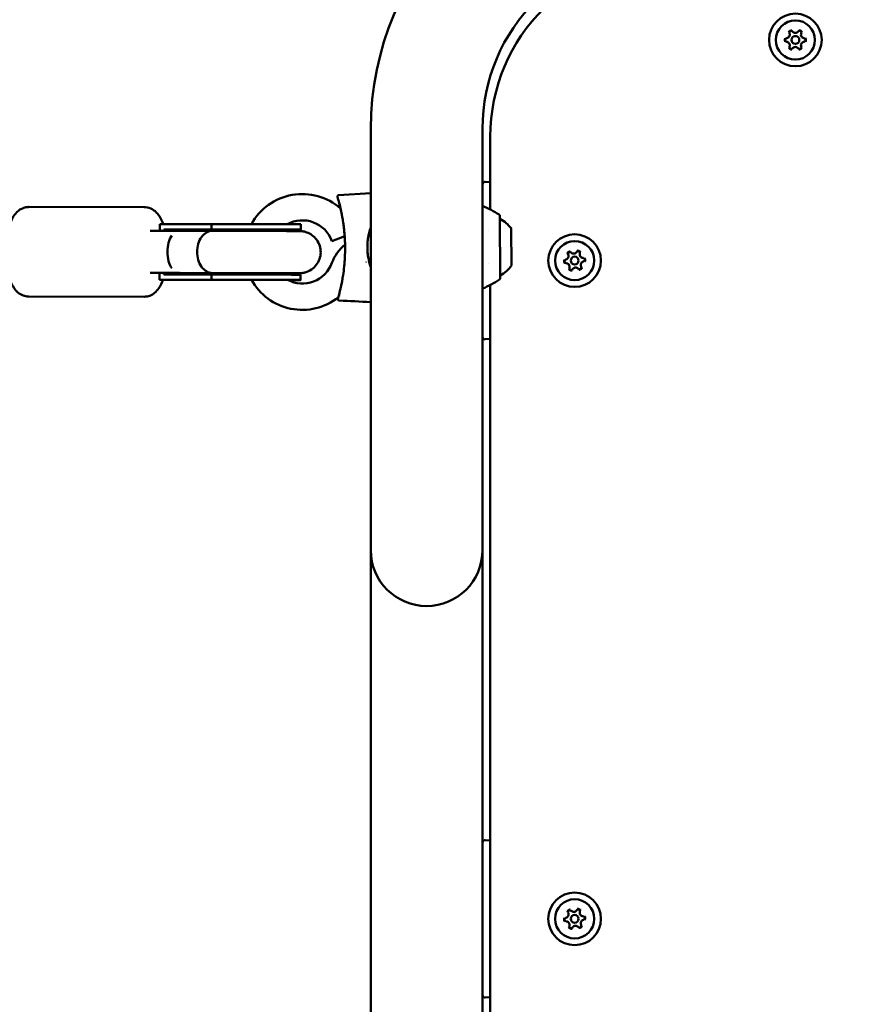
# Model space of a CAD drawing. Units: millimetres. Extents: x 0 to 42680, y 0 to 10615.
# Drawn here: x 19136 to 19452, y 6718 to 7092 of the extents above; entities that cross this region are included whole.
import ezdxf

# ---------------------------------------------------------------- set-up
doc = ezdxf.new("R2010")
doc.units = ezdxf.units.MM
doc.layers.add('MD_Visible', color=7, linetype='Continuous', lineweight=50)
doc.styles.get("Standard").update_dxf_attribs({"font": 'GOTHIC.TTF'})
doc.dimstyles.new('ISO-25', dxfattribs={"dimtxt": 200, "dimasz": 64, "dimexe": 1.25, "dimexo": 0.625, "dimgap": 50, "dimtad": 1, "dimdec": 0, "dimlfac": 0.1, "dimrnd": 5, "dimtxsty": 'Standard', "dimcen": 0, "dimse1": 1, "dimse2": 1, "dimclrd": 256, "dimclre": 8, "dimclrt": 256, "dimadec": 0, "dimazin": 0, "dimtfac": 1, "dimtdec": 0, "dimtmove": 0, "dimatfit": 3, "dimfxl": 1, "dimlwd": 5, "dimlwe": 5, "dimarcsym": 0})

# ---------------------------------------------------------------- blocks, each defined once
blk = doc.blocks.new('CustomObjectsInViewport8_0')
at = {"layer": 'MD_Visible'}
for p, q in [((4208.82, 1186.5), (4208.82, 1256.5)), ((4251.22, 1186.5), (4251.22, 1256.5)), ((4254.2, 1225.91), (4254.2, 1253.5)), ((4252.3, 1236.41), (4254.2, 1236.24)), ((4196.61, 1231.38), (4208.82, 1232.08)), ((4122.79, 1226.8), (4079.03, 1226.86)), ((4257.98, 1199.81), (4257.87, 1223.45)), ((4128.69, 1217.81), (4128.7, 1220.37)), ((4128.7, 1220.37), (4148.41, 1220.37)), ((4148.41, 1218.37), (4148.41, 1220.37)), ((4182.24, 1220.28), (4182.24, 1218.28)), ((4125.07, 1217.81), (4134.79, 1217.8)), ((4130.25, 1217.8), (4130.26, 1218.37)), ((4130.26, 1218.37), (4148.41, 1218.37)), ((4131.02, 1218.37), (4130.26, 1218.37)), ((4136.76, 1217.79), (4148.7, 1217.79)), ((4194.08, 1213.94), (4198.91, 1215.73)), ((4253.4, 1217.86), (4253.4, 1217.86)), ((4262.18, 1218.65), (4262.25, 1204.65)), ((4251.22, 1211.49), (4251.22, 1211.49)), ((4251.22, 1211.39), (4251.22, 1211.39)), ((4253.46, 1205.36), (4253.46, 1205.36)), ((4125.05, 1201.81), (4134.77, 1201.8)), ((4128.66, 1199.22), (4128.66, 1201.81)), ((4130.22, 1201.22), (4130.22, 1201.8)), ((4130.22, 1201.22), (4148.37, 1201.22)), ((4136.75, 1201.79), (4148.7, 1201.79)), ((4148.37, 1199.22), (4148.37, 1201.22)), ((4148.7, 1201.79), (4148.7, 1201.79)), ((4182.2, 1201.13), (4182.2, 1199.13)), ((4128.66, 1199.22), (4148.37, 1199.22)), ((4129.42, 1199.22), (4128.66, 1199.22)), ((4129.46, 1199.22), (4148.7, 1199.22)), ((4131.12, 1199.21), (4131.12, 1199.22)), ((4158.5, 1199.15), (4131.12, 1199.21)), ((4131.12, 1199.21), (4131.83, 1199.21)), ((4254.2, 881.5), (4254.2, 1197.25)), ((4122.74, 1192.8), (4078.98, 1192.86)), ((4208.82, 1186.5), (4208.82, 1096.5)), ((4251.22, 1096.5), (4251.22, 1186.5)), ((4254.2, 1176.76), (4252.3, 1176.6)), ((4208.82, 862.47), (4208.82, 1096.5)), ((4251.22, 985.41), (4251.22, 1096.5)), ((4251.22, 927.59), (4251.22, 985.41)), ((4252.3, 986.41), (4254.2, 986.24)), ((4251.22, 873.16), (4251.22, 927.59)), ((4254.2, 926.76), (4252.3, 926.6))]:
    blk.add_line(p, q, dxfattribs=at)
at = {"layer": 'MD_Visible', "extrusion": (0, 0, -1)}
for centre, radius in [((-4370.02, 1290.3), 10), ((-4370.02, 1290.3), 7.44), ((-4286.22, 1206.5), 10), ((-4286.22, 1206.5), 7.44), ((-4286.22, 956.5), 10), ((-4286.22, 956.5), 7.44)]:
    blk.add_circle(centre, radius, dxfattribs=at)
at = {"layer": 'MD_Visible'}
for centre in [(4370.02, 1290.3), (4286.22, 1206.5), (4286.22, 956.5)]:
    blk.add_circle(centre, 1.5, dxfattribs=at)
at = {"layer": 'MD_Visible', "extrusion": (0, 0, -1)}
for centre, radius, start, end in [((-4320.02, 1256.5), 111.2, 0, 90), ((-4323, 1253.5), 68.8, 0, 90), ((-4366.85, 1290.3), 0.7, 277.6593, 82.3407), ((-4368.43, 1293.04), 0.7, 337.6593, 142.3407), ((-4371.6, 1293.04), 0.7, 37.6593, 202.3407), ((-4373.18, 1290.3), 0.7, 97.6593, 262.3407), ((-4368.43, 1287.56), 0.7, 217.6593, 22.3407), ((-4371.6, 1287.56), 0.7, 157.6593, 322.3407), ((-4252.22, 1235.41), 1, 0, 95), ((-4182.82, 1209.79), 22, 28.6882, 131.2394), ((-4235.94, 1190.32), 40, 112.4492, 122.7774), ((-4257.27, 1223.44), 0.6, 122.7774, 179.7387), ((-4252.4, 1211.7), 12, 117.164, 144.6347), ((-4209.55, 1199.91), 16.5, 84.7461, 87.4397), ((-4209.55, 1199.91), 16.5, 20.2797, 50.4856), ((-4209.55, 1199.91), 16.5, 50.4864, 50.4865), ((-4284.39, 1209.08), 0.7, 332.3201, 137.0014), ((-4287.54, 1209.38), 0.7, 32.3201, 197.0014), ((-4252.4, 1211.51), 12, 214.8428, 242.3134), ((-4283.07, 1206.21), 0.7, 272.3201, 77.0014), ((-4288.05, 1203.92), 0.7, 152.3201, 317.0014), ((-4289.37, 1206.8), 0.7, 92.3201, 257.0014), ((-4284.9, 1203.63), 0.7, 212.3201, 17.0014), ((-4182.82, 1209.79), 22, 231.5069, 331.2261), ((-4235.75, 1232.74), 40, 236.7001, 247.2506), ((-4257.38, 1199.81), 0.6, 179.7387, 236.7001), ((-4182.82, 1209.79), 22, 228.8936, 228.8937), ((-4252.22, 1177.59), 1, 265, 0), ((-4252.22, 985.41), 1, 0, 95), ((-4284.39, 959.08), 0.7, 332.3201, 137.0014), ((-4287.54, 959.38), 0.7, 32.3201, 197.0014), ((-4289.37, 956.8), 0.7, 92.3201, 257.0014), ((-4283.07, 956.21), 0.7, 272.3201, 77.0014), ((-4284.9, 953.63), 0.7, 212.3201, 17.0014), ((-4288.05, 953.92), 0.7, 152.3201, 317.0014), ((-4252.22, 927.59), 1, 265, 0)]:
    blk.add_arc(centre, radius, start, end, dxfattribs=at)
at = {"layer": 'MD_Visible'}
for centre, radius, start, end in [((4320.02, 1256.5), 68.8, 90, 180), ((4366.58, 1292.28), 1.3, 277.6593, 22.3407), ((4370.02, 1294.26), 1.3, 217.6593, 322.3407), ((4373.45, 1292.28), 1.3, 157.6593, 262.3407), ((4366.58, 1288.32), 1.3, 337.6593, 82.3407), ((4370.02, 1286.34), 1.3, 37.6593, 142.3407), ((4373.45, 1288.32), 1.3, 97.6593, 202.3407), ((4182.82, 1209.79), 12, 20.2613, 118.7039), ((4282.62, 1208.16), 1.3, 282.9986, 27.6799), ((4285.85, 1210.45), 1.3, 222.9986, 327.6799), ((4289.45, 1208.79), 1.3, 162.9986, 267.6799), ((4182.82, 1209.79), 12, 242.318, 339.7203), ((4209.55, 1199.91), 6.5, 112.2124, 112.2125), ((4209.55, 1199.91), 6.5, 96.511, 102.5833), ((4282.98, 1204.21), 1.3, 342.9986, 87.6799), ((4289.82, 1204.85), 1.3, 102.9986, 207.6799), ((4286.58, 1202.56), 1.3, 42.9986, 147.6799), ((4230.02, 1096.5), 21.2, 180, 270), ((4230.02, 1096.5), 21.2, 270, 0), ((4282.62, 958.16), 1.3, 282.9986, 27.6799), ((4285.85, 960.45), 1.3, 222.9986, 327.6799), ((4289.45, 958.79), 1.3, 162.9986, 267.6799), ((4282.98, 954.21), 1.3, 342.9986, 87.6799), ((4286.58, 952.56), 1.3, 42.9986, 147.6799), ((4289.82, 954.85), 1.3, 102.9986, 207.6799)]:
    blk.add_arc(centre, radius, start, end, dxfattribs=at)
at = {"layer": 'MD_Visible', "extrusion": (0, 0, -1)}
for centre, major_axis, ratio, start_param, end_param in [((4162.99, 1220.32), (-19.25, 0.04), 0.0016, 0.711537, 3.141593), ((4135.91, 1209.8), (-0.01, -8), 0.533723, 1.570652, 2.468427), ((4162.99, 1218.32), (-19.25, 0.04), 0.0016, 0.711537, 3.43108), ((4135.91, 1209.8), (-0.01, -8), 0.533723, 0.677097, 1.570652), ((4162.95, 1201.17), (-19.25, 0.04), 0.0016, 0.711537, 3.141593), ((4131.85, 1209.78), (17.62, -0.01), 0.600292, 1.515541, 1.571477), ((4162.95, 1199.17), (-19.25, 0.04), 0.0016, 0.711537, 3.869472), ((4162.95, 1199.17), (-19.25, 0.04), 0.0016, 4.680214, 4.945616)]:
    blk.add_ellipse(centre, major_axis=major_axis, ratio=ratio, start_param=start_param, end_param=end_param, dxfattribs=at)
at = {"layer": 'MD_Visible'}
for centre, major_axis, ratio, start_param, end_param in [((4131, 1209.8), (-15.37, 0.02), 0.557951, 4.346093, 4.712125), ((4127.52, 1209.79), (0.01, 8), 0.307929, 3.083581, 3.199605), ((4131, 1209.8), (-15.37, 0.02), 0.557951, 1.587882, 1.941077), ((4129.44, 1209.8), (-18.95, 0.03), 0.557951, 1.570533, 1.572782)]:
    blk.add_ellipse(centre, major_axis=major_axis, ratio=ratio, start_param=start_param, end_param=end_param, dxfattribs=at)
for points, knots in [([(4368.68, 1293.96), (4368.68, 1293.96), (4368.68, 1293.96), (4368.55, 1293.96), (4368.41, 1293.94), (4368.19, 1293.88), (4368.09, 1293.84), (4367.91, 1293.73), (4367.83, 1293.67), (4367.66, 1293.51), (4367.58, 1293.4), (4367.52, 1293.29), (4367.52, 1293.29), (4367.51, 1293.28)], [-0.0006567, -0.0006567, -0.0006567, -0.0006567, 0, 0, 0.0394171, 0.0394171, 0.0702393, 0.0702393, 0.1010616, 0.1010616, 0.1404787, 0.1404787, 0.1411354, 0.1411354, 0.1411354, 0.1411354]), ([(4372.52, 1293.28), (4372.52, 1293.29), (4372.51, 1293.29), (4372.45, 1293.4), (4372.37, 1293.51), (4372.2, 1293.67), (4372.12, 1293.73), (4371.94, 1293.84), (4371.84, 1293.88), (4371.62, 1293.94), (4371.48, 1293.96), (4371.35, 1293.96), (4371.35, 1293.96), (4371.35, 1293.96)], [-0.0006567, -0.0006567, -0.0006567, -0.0006567, 0, 0, 0.0394171, 0.0394171, 0.0702393, 0.0702393, 0.1010616, 0.1010616, 0.1404787, 0.1404787, 0.1411354, 0.1411354, 0.1411354, 0.1411354]), ([(4366.18, 1290.98), (4366.18, 1290.98), (4366.18, 1290.97), (4366.11, 1290.86), (4366.06, 1290.74), (4366.01, 1290.51), (4365.99, 1290.41), (4365.99, 1290.2), (4366.01, 1290.1), (4366.06, 1289.87), (4366.11, 1289.75), (4366.18, 1289.63), (4366.18, 1289.63), (4366.18, 1289.63)], [-0.0006567, -0.0006567, -0.0006567, -0.0006567, 0, 0, 0.0394171, 0.0394171, 0.0702393, 0.0702393, 0.1010616, 0.1010616, 0.1404787, 0.1404787, 0.1411354, 0.1411354, 0.1411354, 0.1411354]), ([(4373.85, 1289.63), (4373.85, 1289.63), (4373.85, 1289.63), (4373.92, 1289.75), (4373.97, 1289.87), (4374.02, 1290.1), (4374.04, 1290.2), (4374.04, 1290.41), (4374.02, 1290.51), (4373.97, 1290.74), (4373.92, 1290.86), (4373.85, 1290.97), (4373.85, 1290.98), (4373.85, 1290.98)], [-0.0006567, -0.0006567, -0.0006567, -0.0006567, 0, 0, 0.0394171, 0.0394171, 0.0702393, 0.0702393, 0.1010616, 0.1010616, 0.1404787, 0.1404787, 0.1411354, 0.1411354, 0.1411354, 0.1411354]), ([(4367.51, 1287.32), (4367.52, 1287.32), (4367.52, 1287.32), (4367.58, 1287.2), (4367.66, 1287.1), (4367.83, 1286.93), (4367.91, 1286.87), (4368.09, 1286.77), (4368.19, 1286.73), (4368.41, 1286.66), (4368.55, 1286.65), (4368.68, 1286.65), (4368.68, 1286.65), (4368.68, 1286.65)], [-0.0006567, -0.0006567, -0.0006567, -0.0006567, 0, 0, 0.0394171, 0.0394171, 0.0702393, 0.0702393, 0.1010616, 0.1010616, 0.1404787, 0.1404787, 0.1411354, 0.1411354, 0.1411354, 0.1411354]), ([(4371.35, 1286.65), (4371.35, 1286.65), (4371.35, 1286.65), (4371.48, 1286.65), (4371.62, 1286.66), (4371.84, 1286.73), (4371.94, 1286.77), (4372.12, 1286.87), (4372.2, 1286.93), (4372.37, 1287.1), (4372.45, 1287.2), (4372.51, 1287.32), (4372.52, 1287.32), (4372.52, 1287.32)], [-0.0006567, -0.0006567, -0.0006567, -0.0006567, 0, 0, 0.0394171, 0.0394171, 0.0702393, 0.0702393, 0.1010616, 0.1010616, 0.1404787, 0.1404787, 0.1411354, 0.1411354, 0.1411354, 0.1411354]), ([(4196.17, 1230.71), (4196.17, 1230.72), (4196.17, 1230.73), (4196.16, 1230.74), (4196.16, 1230.74), (4196.16, 1230.75), (4196.16, 1230.75), (4196.16, 1230.75), (4196.16, 1230.75), (4196.16, 1230.75), (4196.16, 1230.75), (4196.16, 1230.77), (4196.15, 1230.78), (4196.15, 1230.8), (4196.15, 1230.82), (4196.14, 1230.86), (4196.14, 1230.88), (4196.15, 1230.96), (4196.16, 1231.01), (4196.19, 1231.11), (4196.22, 1231.16), (4196.29, 1231.24), (4196.33, 1231.28), (4196.42, 1231.33), (4196.47, 1231.36), (4196.55, 1231.38), (4196.58, 1231.38), (4196.61, 1231.38)], [0, 0, 0, 0, 0.0623339, 0.0623339, 0.0633302, 0.0633302, 0.0635771, 0.0635771, 0.063825, 0.063825, 0.0643186, 0.0643186, 0.0682302, 0.0682302, 0.0721394, 0.0721394, 0.079976, 0.079976, 0.0958007, 0.0958007, 0.1116248, 0.1116248, 0.1274477, 0.1274477, 0.1432721, 0.1432721, 0.1530854, 0.1530854, 0.1530854, 0.1530854]), ([(4196.16, 1230.74), (4196.16, 1230.74), (4196.17, 1230.71), (4196.19, 1230.65), (4196.19, 1230.65), (4196.19, 1230.65), (4196.19, 1230.64)], [0.00004008, 0.00004008, 0.00004008, 0.00004008, 0.0871059, 0.0871059, 0.0871059, 0.09157925, 0.09157925, 0.09157925, 0.09157925]), ([(4196.19, 1230.64), (4196.19, 1230.66), (4196.18, 1230.67), (4196.18, 1230.69), (4196.18, 1230.7), (4196.17, 1230.71), (4196.17, 1230.71), (4196.17, 1230.71), (4196.17, 1230.71), (4196.17, 1230.71), (4196.17, 1230.71), (4196.17, 1230.71), (4196.17, 1230.71), (4196.17, 1230.71)], [0, 0, 0, 0, 0.02740537, 0.02740537, 0.04795759, 0.04795759, 0.05181069, 0.05181069, 0.0532556, 0.0532556, 0.0535981, 0.0535981, 0.05368372, 0.05368372, 0.05368372, 0.05368372]), ([(4196.25, 1230.44), (4196.24, 1230.46), (4196.24, 1230.49), (4196.23, 1230.51), (4196.22, 1230.55), (4196.21, 1230.58), (4196.19, 1230.66), (4196.18, 1230.69), (4196.17, 1230.71)], [7.6427132, 7.6427132, 7.6427132, 7.6427132, 7.6653194, 7.6653194, 7.6653194, 7.7001618, 7.7001618, 7.7546937, 7.7546937, 7.7546937, 7.7546937]), ([(4197.11, 1227.22), (4196.97, 1227.8), (4196.83, 1228.35), (4196.68, 1228.9), (4196.66, 1228.97), (4196.59, 1229.24), (4196.54, 1229.42), (4196.39, 1229.95), (4196.31, 1230.24), (4196.25, 1230.44)], [0, 0, 0, 0, 0.2341417, 0.2341417, 0.268175, 0.268175, 0.3703928, 0.3703928, 0.5768589, 0.5768589, 0.5768589, 0.5768589]), ([(4078.98, 1192.86), (4078.22, 1192.86), (4077.48, 1193.01), (4076.1, 1193.52), (4075.49, 1193.9), (4074.29, 1194.86), (4073.79, 1195.45), (4072.62, 1197.15), (4072.14, 1198.27), (4071.2, 1201.1), (4070.84, 1202.89), (4070.41, 1206.38), (4070.31, 1208.04), (4070.3, 1211.32), (4070.39, 1212.93), (4070.74, 1216.06), (4071.01, 1217.57), (4071.81, 1220.57), (4072.33, 1222.02), (4073.62, 1224.02), (4074.09, 1224.62), (4075.09, 1225.5), (4075.5, 1225.8), (4076.68, 1226.46), (4077.57, 1226.76), (4078.68, 1226.85), (4078.86, 1226.86), (4079.03, 1226.86)], [3.13991, 3.13991, 3.13991, 3.13991, 3.253467, 3.253467, 3.380527, 3.380527, 3.557294, 3.557294, 3.885691, 3.885691, 4.329401, 4.329401, 4.698445, 4.698445, 5.054928, 5.054928, 5.421413, 5.421413, 5.836639, 5.836639, 6.015718, 6.015718, 6.111719, 6.111719, 6.255754, 6.255754, 6.281503, 6.281503, 6.281503, 6.281503]), ([(4129.97, 1220.37), (4129.61, 1221.41), (4129.19, 1222.38), (4128.19, 1223.94), (4127.72, 1224.54), (4126.72, 1225.43), (4126.32, 1225.73), (4125.14, 1226.39), (4124.25, 1226.7), (4123.13, 1226.79), (4122.96, 1226.8), (4122.79, 1226.8)], [5.5561625, 5.5561625, 5.5561625, 5.5561625, 5.8400039, 5.8400039, 6.0190826, 6.0190826, 6.115083, 6.115083, 6.2591186, 6.2591186, 6.2848675, 6.2848675, 6.2848675, 6.2848675]), ([(4197.84, 1198.24), (4197.89, 1198.47), (4197.93, 1198.69), (4198.09, 1199.57), (4198.2, 1200.24), (4198.3, 1200.93), (4198.47, 1202.03), (4198.64, 1203.38), (4198.77, 1204.75), (4198.83, 1205.32), (4198.86, 1205.69), (4198.88, 1206.05), (4198.9, 1206.19), (4198.91, 1206.34), (4198.92, 1206.48), (4198.95, 1206.92), (4198.97, 1207.36), (4198.99, 1207.8), (4199.05, 1208.98), (4199.09, 1210.6), (4199.06, 1212.23), (4199.05, 1212.67), (4199.04, 1213.41), (4199, 1214.29), (4198.95, 1215.17), (4198.94, 1215.32), (4198.91, 1215.76), (4198.88, 1216.19), (4198.84, 1216.63), (4198.79, 1217.21), (4198.74, 1217.79), (4198.67, 1218.37), (4198.55, 1219.52), (4198.39, 1220.66), (4198.21, 1221.76), (4198.13, 1222.31), (4198.03, 1222.85), (4197.93, 1223.37), (4197.9, 1223.57), (4197.86, 1223.76), (4197.82, 1223.96)], [4.782427, 4.782427, 4.782427, 4.782427, 4.843088, 4.843088, 5.0173, 5.0173, 5.0173, 5.296039, 5.348302, 5.348302, 5.435408, 5.435408, 5.435408, 5.470251, 5.470251, 5.470251, 5.574778, 5.574778, 5.574778, 5.853517, 5.958044, 5.958044, 5.958044, 6.132256, 6.167098, 6.167098, 6.167098, 6.271625, 6.271625, 6.271625, 6.410994, 6.410994, 6.410994, 6.689733, 6.689733, 6.689733, 6.829103, 6.829103, 6.829103, 6.880858, 6.880858, 6.880858, 6.880858]), ([(4198.92, 1206.59), (4199.11, 1209.4), (4199.12, 1212.23), (4198.83, 1217.05), (4198.62, 1219.06), (4198.33, 1221.03)], [0, 0, 0, 0, 0.846015, 0.846015, 1.449441, 1.449441, 1.449441, 1.449441]), ([(4134.79, 1217.8), (4135.3, 1217.8), (4135.79, 1217.8), (4136.41, 1217.79), (4136.59, 1217.79), (4136.76, 1217.79)], [0, 0, 0, 0, 0.1611866, 0.1611866, 0.2315294, 0.2315294, 0.2315294, 0.2315294]), ([(4142.87, 1209.79), (4142.87, 1209.8), (4142.87, 1209.81), (4142.87, 1209.81), (4142.87, 1210.85), (4143.02, 1211.88), (4143.31, 1212.84), (4143.6, 1213.81), (4144.02, 1214.68), (4144.56, 1215.42), (4145.09, 1216.16), (4145.72, 1216.75), (4146.42, 1217.16), (4147.14, 1217.57), (4147.9, 1217.79), (4148.68, 1217.79), (4148.68, 1217.79), (4148.69, 1217.79), (4148.7, 1217.79)], [1.253661, 1.253661, 1.253661, 1.253661, 1.255349, 1.255349, 1.255349, 1.567698, 1.567698, 1.567698, 1.880097, 1.880097, 1.880097, 2.192642, 2.192642, 2.192642, 2.510698, 2.510698, 2.510698, 2.514464, 2.514464, 2.514464, 2.514464]), ([(4148.7, 1217.79), (4150.04, 1217.79), (4151.65, 1217.79), (4155.14, 1217.79), (4157.05, 1217.78), (4160.97, 1217.78), (4163.02, 1217.77), (4167, 1217.77), (4168.98, 1217.76), (4172.63, 1217.75), (4174.34, 1217.75), (4177.28, 1217.74), (4178.54, 1217.73), (4180.48, 1217.72), (4181.17, 1217.72), (4181.68, 1217.71), (4181.76, 1217.71), (4181.88, 1217.71), (4181.92, 1217.71), (4181.99, 1217.71), (4182.03, 1217.71), (4182.11, 1217.7), (4182.14, 1217.7), (4182.21, 1217.7), (4182.25, 1217.7), (4182.37, 1217.69), (4182.46, 1217.68), (4182.65, 1217.66), (4182.75, 1217.65), (4183.01, 1217.62), (4183.18, 1217.59), (4183.74, 1217.48), (4184.13, 1217.37), (4185.2, 1216.98), (4185.88, 1216.63), (4187.17, 1215.69), (4187.79, 1215.08), (4188.78, 1213.7), (4189.17, 1212.92), (4189.68, 1211.3), (4189.81, 1210.44), (4189.78, 1208.74), (4189.63, 1207.88), (4189.07, 1206.27), (4188.66, 1205.51), (4187.62, 1204.16), (4186.99, 1203.56), (4185.58, 1202.61), (4184.79, 1202.24), (4183.57, 1201.9), (4183.16, 1201.82), (4182.65, 1201.75), (4182.54, 1201.74), (4182.38, 1201.73), (4182.32, 1201.73), (4182.2, 1201.72), (4182.14, 1201.71), (4182.05, 1201.71), (4182.02, 1201.71), (4181.94, 1201.71), (4181.9, 1201.71), (4181.77, 1201.71), (4181.68, 1201.7), (4181.24, 1201.7), (4180.72, 1201.7), (4179.62, 1201.7), (4179.2, 1201.7), (4178.73, 1201.7)], [0.000183, 0.000183, 0.000183, 0.000183, 0.613499, 0.613499, 1.214845, 1.214845, 1.8157, 1.8157, 2.416355, 2.416355, 3.017107, 3.017107, 3.618383, 3.618383, 4.221774, 4.221774, 4.379156, 4.379156, 4.438165, 4.438165, 4.482501, 4.482501, 4.50518, 4.50518, 4.523808, 4.523808, 4.554666, 4.554666, 4.585101, 4.585101, 4.637135, 4.637135, 4.75635, 4.75635, 4.980772, 4.980772, 5.235346, 5.235346, 5.490236, 5.490236, 5.745149, 5.745149, 6.000063, 6.000063, 6.254977, 6.254977, 6.50989, 6.50989, 6.764772, 6.764772, 6.889368, 6.889368, 6.922835, 6.922835, 6.944563, 6.944563, 6.975412, 6.975412, 7.005827, 7.005827, 7.062129, 7.062129, 7.230712, 7.230712, 7.740205, 7.740205, 7.994167, 7.994167, 7.994167, 7.994167]), ([(4148.72, 1218.37), (4148.73, 1218.37), (4148.73, 1218.37), (4149.17, 1218.36), (4149.6, 1218.3), (4150.34, 1218.08), (4150.66, 1217.95), (4150.97, 1217.79)], [-2.699826, -2.699826, -2.699826, -2.699826, -2.6966075, -2.6966075, -2.521101, -2.521101, -2.3853872, -2.3853872, -2.3853872, -2.3853872]), ([(4181.58, 1218.28), (4181.58, 1218.28), (4181.58, 1218.28), (4181.56, 1218.28), (4181.53, 1218.28), (4181.43, 1218.28), (4181.38, 1218.27), (4181.24, 1218.27), (4181.15, 1218.26), (4180.97, 1218.24), (4180.87, 1218.23), (4180.62, 1218.2), (4180.46, 1218.18), (4179.95, 1218.09), (4179.59, 1218), (4179.08, 1217.84), (4178.92, 1217.79), (4178.77, 1217.73)], [3.2105362, 3.2105362, 3.2105362, 3.2105362, 3.2484133, 3.2484133, 3.3015113, 3.3015113, 3.3329699, 3.3329699, 3.3637272, 3.3637272, 3.3939938, 3.3939938, 3.4418241, 3.4418241, 3.5524872, 3.5524872, 3.6020941, 3.6020941, 3.6020941, 3.6020941]), ([(4208.01, 1216.21), (4207.96, 1215.95), (4207.9, 1215.68), (4207.85, 1215.35), (4207.84, 1215.29), (4207.77, 1214.91), (4207.72, 1214.58), (4207.64, 1213.93), (4207.61, 1213.6), (4207.57, 1213.07), (4207.56, 1212.87), (4207.53, 1212.3), (4207.52, 1211.92), (4207.51, 1211.17), (4207.52, 1210.8), (4207.54, 1210.43)], [1.1760494, 1.1760494, 1.1760494, 1.1760494, 1.2196377, 1.2196377, 1.2292293, 1.2292293, 1.2815736, 1.2815736, 1.3338799, 1.3338799, 1.3658104, 1.3658104, 1.4256187, 1.4256187, 1.4844312, 1.4844312, 1.4844312, 1.4844312]), ([(4208.27, 1217.27), (4208.27, 1217.27), (4208.27, 1217.27), (4208.27, 1217.27), (4208.27, 1217.27), (4208.27, 1217.27), (4208.27, 1217.27), (4208.27, 1217.26), (4208.26, 1217.26), (4208.26, 1217.26), (4208.26, 1217.26), (4208.26, 1217.26), (4208.26, 1217.26), (4208.26, 1217.26), (4208.26, 1217.26), (4208.26, 1217.26), (4208.26, 1217.26), (4208.26, 1217.26)], [0.06739549, 0.06739549, 0.06739549, 0.06739549, 0.06901676, 0.06901676, 0.07613276, 0.07613276, 0.09748391, 0.09748391, 0.10548942, 0.10548942, 0.10849142, 0.10849142, 0.10863214, 0.10863214, 0.10868156, 0.10868156, 0.10869391, 0.10869391, 0.10869391, 0.10869391]), ([(4208.27, 1217.27), (4208.27, 1217.27), (4208.27, 1217.27), (4208.27, 1217.27), (4208.27, 1217.27), (4208.27, 1217.27), (4208.27, 1217.27), (4208.27, 1217.26), (4208.26, 1217.26), (4208.26, 1217.26), (4208.26, 1217.26), (4208.26, 1217.26), (4208.26, 1217.26), (4208.26, 1217.26), (4208.26, 1217.26), (4208.26, 1217.26), (4208.26, 1217.26), (4208.26, 1217.26)], [0.06739549, 0.06739549, 0.06739549, 0.06739549, 0.06901676, 0.06901676, 0.07613276, 0.07613276, 0.09748391, 0.09748391, 0.10548942, 0.10548942, 0.10849142, 0.10849142, 0.10863214, 0.10863214, 0.10868156, 0.10868156, 0.10869391, 0.10869391, 0.10869391, 0.10869391]), ([(4208.82, 1219.04), (4208.74, 1218.84), (4208.67, 1218.63), (4208.53, 1218.19), (4208.46, 1217.96), (4208.39, 1217.7), (4208.38, 1217.68), (4208.37, 1217.66)], [1.01840878, 1.01840878, 1.01840878, 1.01840878, 1.05343442, 1.05343442, 1.09264828, 1.09264828, 1.09646856, 1.09646856, 1.09646856, 1.09646856]), ([(4148.69, 1201.79), (4148.67, 1201.79), (4148.66, 1201.79), (4148.64, 1201.79), (4147.87, 1201.8), (4147.11, 1202.02), (4146.4, 1202.44), (4145.7, 1202.85), (4145.07, 1203.44), (4144.54, 1204.19), (4144, 1204.93), (4143.58, 1205.81), (4143.3, 1206.77), (4143.02, 1207.73), (4142.87, 1208.76), (4142.87, 1209.79)], [-0.00573, -0.00573, -0.00573, -0.00573, 0, 0, 0, 0.318056, 0.318056, 0.318056, 0.630601, 0.630601, 0.630601, 0.943001, 0.943001, 0.943001, 1.253661, 1.253661, 1.253661, 1.253661]), ([(4207.54, 1210.43), (4207.56, 1209.94), (4207.6, 1209.44), (4207.74, 1208.22), (4207.87, 1207.48), (4208.23, 1205.81), (4208.49, 1204.87), (4208.82, 1203.97)], [0, 0, 0, 0, 0.1486595, 0.1486595, 0.3718689, 0.3718689, 0.6673043, 0.6673043, 0.6673043, 0.6673043]), ([(4284.55, 1210.02), (4284.55, 1210.02), (4284.55, 1210.02), (4284.41, 1210.01), (4284.28, 1209.98), (4284.06, 1209.89), (4283.97, 1209.84), (4283.8, 1209.72), (4283.73, 1209.65), (4283.57, 1209.48), (4283.5, 1209.36), (4283.45, 1209.24), (4283.45, 1209.24), (4283.45, 1209.24)], [-0.0006567, -0.0006567, -0.0006567, -0.0006567, 0, 0, 0.0394171, 0.0394171, 0.0702393, 0.0702393, 0.1010616, 0.1010616, 0.1404787, 0.1404787, 0.1411354, 0.1411354, 0.1411354, 0.1411354]), ([(4288.43, 1209.7), (4288.43, 1209.71), (4288.43, 1209.71), (4288.35, 1209.82), (4288.26, 1209.91), (4288.08, 1210.06), (4287.99, 1210.12), (4287.8, 1210.2), (4287.7, 1210.23), (4287.47, 1210.28), (4287.34, 1210.28), (4287.2, 1210.27), (4287.2, 1210.27), (4287.2, 1210.27)], [-0.0006567, -0.0006567, -0.0006567, -0.0006567, 0, 0, 0.0394171, 0.0394171, 0.0702393, 0.0702393, 0.1010616, 0.1010616, 0.1404787, 0.1404787, 0.1411354, 0.1411354, 0.1411354, 0.1411354]), ([(4208.14, 1206.25), (4208.18, 1206.09), (4208.21, 1205.95), (4208.29, 1205.67), (4208.31, 1205.58), (4208.32, 1205.54)], [0.1876796, 0.1876796, 0.1876796, 0.1876796, 0.2918, 0.2918, 0.4626889, 0.4626889, 0.4626889, 0.4626889]), ([(4208.27, 1205.72), (4208.28, 1205.68), (4208.29, 1205.65), (4208.31, 1205.58), (4208.32, 1205.56), (4208.32, 1205.54), (4208.32, 1205.54), (4208.32, 1205.54), (4208.32, 1205.54), (4208.32, 1205.54)], [0, 0, 0, 0, 0.0475698, 0.0475698, 0.1190016, 0.1190016, 0.1421919, 0.1421919, 0.1427937, 0.1427937, 0.1427937, 0.1427937]), ([(4282.34, 1206.82), (4282.34, 1206.82), (4282.34, 1206.82), (4282.28, 1206.69), (4282.24, 1206.57), (4282.2, 1206.33), (4282.2, 1206.23), (4282.22, 1206.03), (4282.24, 1205.93), (4282.32, 1205.7), (4282.38, 1205.59), (4282.46, 1205.48), (4282.46, 1205.48), (4282.46, 1205.47)], [-0.0006567, -0.0006567, -0.0006567, -0.0006567, 0, 0, 0.0394171, 0.0394171, 0.0702393, 0.0702393, 0.1010616, 0.1010616, 0.1404787, 0.1404787, 0.1411354, 0.1411354, 0.1411354, 0.1411354]), ([(4290.09, 1206.19), (4290.09, 1206.19), (4290.1, 1206.19), (4290.15, 1206.31), (4290.19, 1206.44), (4290.23, 1206.67), (4290.23, 1206.77), (4290.21, 1206.98), (4290.19, 1207.08), (4290.11, 1207.3), (4290.05, 1207.42), (4289.97, 1207.53), (4289.97, 1207.53), (4289.97, 1207.53)], [-0.0006567, -0.0006567, -0.0006567, -0.0006567, 0, 0, 0.0394171, 0.0394171, 0.0702393, 0.0702393, 0.1010616, 0.1010616, 0.1404787, 0.1404787, 0.1411354, 0.1411354, 0.1411354, 0.1411354]), ([(4136.75, 1201.79), (4136.36, 1201.8), (4135.9, 1201.8), (4135.2, 1201.8), (4134.99, 1201.8), (4134.77, 1201.8)], [0, 0, 0, 0, 0.1644782, 0.1644782, 0.2329357, 0.2329357, 0.2329357, 0.2329357]), ([(4181.56, 1201.71), (4181.56, 1201.71), (4181.56, 1201.71), (4181.55, 1201.71), (4181.49, 1201.71), (4181.21, 1201.72), (4180.87, 1201.72), (4179.73, 1201.73), (4178.78, 1201.73), (4176.38, 1201.74), (4174.88, 1201.74), (4171.55, 1201.75), (4169.69, 1201.76), (4165.83, 1201.77), (4163.79, 1201.77), (4159.81, 1201.78), (4157.81, 1201.78), (4154.1, 1201.79), (4152.35, 1201.79), (4150.06, 1201.79), (4149.35, 1201.79), (4148.7, 1201.79)], [5.879633, 5.879633, 5.879633, 5.879633, 5.897705, 5.897705, 6.052013, 6.052013, 6.424681, 6.424681, 6.981908, 6.981908, 7.575442, 7.575442, 8.173277, 8.173277, 8.772041, 8.772041, 9.371044, 9.371044, 9.969992, 9.969992, 10.269116, 10.269116, 10.269116, 10.269116]), ([(4178.65, 1201.73), (4178.75, 1201.69), (4178.86, 1201.65), (4179.39, 1201.47), (4179.82, 1201.35), (4180.45, 1201.24), (4180.64, 1201.21), (4180.9, 1201.18), (4180.98, 1201.17), (4181.12, 1201.16), (4181.18, 1201.16), (4181.27, 1201.15), (4181.3, 1201.15), (4181.36, 1201.14), (4181.38, 1201.14), (4181.4, 1201.14)], [5.6558212, 5.6558212, 5.6558212, 5.6558212, 5.689138, 5.689138, 5.8238228, 5.8238228, 5.8811499, 5.8811499, 5.9062094, 5.9062094, 5.9273804, 5.9273804, 5.9425085, 5.9425085, 5.9568607, 5.9568607, 5.9568607, 5.9568607]), ([(4284, 1203.3), (4284, 1203.3), (4284.01, 1203.3), (4284.08, 1203.19), (4284.17, 1203.09), (4284.36, 1202.95), (4284.44, 1202.89), (4284.63, 1202.8), (4284.73, 1202.77), (4284.96, 1202.73), (4285.09, 1202.72), (4285.23, 1202.74), (4285.23, 1202.74), (4285.23, 1202.74)], [-0.0006567, -0.0006567, -0.0006567, -0.0006567, 0, 0, 0.0394171, 0.0394171, 0.0702393, 0.0702393, 0.1010616, 0.1010616, 0.1404787, 0.1404787, 0.1411354, 0.1411354, 0.1411354, 0.1411354]), ([(4287.88, 1202.99), (4287.88, 1202.99), (4287.89, 1202.99), (4288.02, 1203), (4288.15, 1203.03), (4288.37, 1203.11), (4288.46, 1203.16), (4288.63, 1203.28), (4288.7, 1203.35), (4288.86, 1203.53), (4288.93, 1203.64), (4288.98, 1203.76), (4288.98, 1203.77), (4288.98, 1203.77)], [-0.0006567, -0.0006567, -0.0006567, -0.0006567, 0, 0, 0.0394171, 0.0394171, 0.0702393, 0.0702393, 0.1010616, 0.1010616, 0.1404787, 0.1404787, 0.1411354, 0.1411354, 0.1411354, 0.1411354]), ([(4122.74, 1192.8), (4123.5, 1192.8), (4124.25, 1192.94), (4125.63, 1193.45), (4126.24, 1193.83), (4127.44, 1194.78), (4127.94, 1195.38), (4129.08, 1197.02), (4129.55, 1198.08), (4129.95, 1199.22)], [3.1432749, 3.1432749, 3.1432749, 3.1432749, 3.2568313, 3.2568313, 3.383891, 3.383891, 3.5606582, 3.5606582, 3.8733706, 3.8733706, 3.8733706, 3.8733706]), ([(4181.51, 1199.14), (4181.51, 1199.14), (4181.5, 1199.14), (4181.4, 1199.14), (4181.25, 1199.14), (4180.66, 1199.15), (4180.06, 1199.15), (4178.33, 1199.16), (4177.1, 1199.16), (4174.22, 1199.17), (4172.53, 1199.18), (4168.91, 1199.19), (4166.94, 1199.19), (4162.97, 1199.2), (4160.93, 1199.2), (4157.02, 1199.21), (4155.12, 1199.21), (4151.64, 1199.21), (4150.03, 1199.22), (4148.7, 1199.22)], [6.673384, 6.673384, 6.673384, 6.673384, 6.749135, 6.749135, 6.988757, 6.988757, 7.460895, 7.460895, 8.040417, 8.040417, 8.635828, 8.635828, 9.233801, 9.233801, 9.832431, 9.832431, 10.431176, 10.431176, 11.044306, 11.044306, 11.044306, 11.044306]), ([(4158.58, 1199.15), (4158.63, 1199.15), (4158.67, 1199.16), (4158.72, 1199.17), (4158.75, 1199.18), (4158.77, 1199.19), (4158.79, 1199.21)], [-0.000072254, -0.000072254, -0.000072254, -0.000072254, 0.000644435, 0.000644435, 0.000644435, 0.001029747, 0.001029747, 0.001029747, 0.001029747]), ([(4197.43, 1196.23), (4197.47, 1196.42), (4197.51, 1196.6), (4197.65, 1197.26), (4197.75, 1197.74), (4197.84, 1198.24)], [0, 0, 0, 0, 0.0690412, 0.0690412, 0.2429058, 0.2429058, 0.2429058, 0.2429058]), ([(4196.48, 1192.45), (4196.48, 1192.45), (4196.48, 1192.45), (4196.51, 1192.56), (4196.54, 1192.68), (4196.58, 1192.82), (4196.63, 1193), (4196.69, 1193.2), (4196.74, 1193.43), (4196.75, 1193.44), (4196.75, 1193.46), (4196.76, 1193.48)], [4.1101225, 4.1101225, 4.1101225, 4.1101225, 4.1113986, 4.1113986, 4.1810833, 4.1810833, 4.1810833, 4.2739963, 4.2739963, 4.2739963, 4.2807705, 4.2807705, 4.2807705, 4.2807705]), ([(4197.07, 1194.72), (4197.08, 1194.73), (4197.09, 1194.81), (4197.11, 1194.89), (4197.13, 1194.96), (4197.19, 1195.22), (4197.26, 1195.5), (4197.32, 1195.78), (4197.36, 1195.93), (4197.39, 1196.08), (4197.43, 1196.23)], [4.4335388, 4.4335388, 4.4335388, 4.4335388, 4.436594, 4.4598222, 4.4598222, 4.4598222, 4.5469281, 4.5469281, 4.5469281, 4.5923921, 4.5923921, 4.5923921, 4.5923921]), ([(4196.8, 1191.32), (4196.74, 1191.32), (4196.69, 1191.33), (4196.59, 1191.37), (4196.54, 1191.4), (4196.46, 1191.47), (4196.43, 1191.51), (4196.37, 1191.6), (4196.35, 1191.65), (4196.32, 1191.75), (4196.32, 1191.8), (4196.32, 1191.88), (4196.33, 1191.91), (4196.34, 1191.94), (4196.34, 1191.94), (4196.34, 1191.95), (4196.34, 1191.95), (4196.34, 1191.95), (4196.34, 1191.95), (4196.34, 1191.95), (4196.34, 1191.95), (4196.34, 1191.95), (4196.34, 1191.95), (4196.34, 1191.95), (4196.34, 1191.95), (4196.34, 1191.95), (4196.34, 1191.95), (4196.34, 1191.96), (4196.34, 1191.96), (4196.34, 1191.96), (4196.34, 1191.96), (4196.34, 1191.96), (4196.34, 1191.96), (4196.34, 1191.96), (4196.34, 1191.96), (4196.34, 1191.96), (4196.34, 1191.96), (4196.34, 1191.96)], [0, 0, 0, 0, 0.01603939, 0.01603939, 0.03199157, 0.03199157, 0.04791724, 0.04791724, 0.06382324, 0.06382324, 0.07976721, 0.07976721, 0.08764929, 0.08764929, 0.08862015, 0.08862015, 0.08898431, 0.08898431, 0.08925794, 0.08925794, 0.08945794, 0.08945794, 0.08955763, 0.08955763, 0.08975989, 0.08975989, 0.09056692, 0.09056692, 0.09135862, 0.09135862, 0.09150705, 0.09150705, 0.09155652, 0.09155652, 0.09158126, 0.09158126, 0.09159362, 0.09159362, 0.09159362, 0.09159362]), ([(4196.34, 1191.96), (4196.34, 1191.97), (4196.34, 1191.97), (4196.35, 1192.01), (4196.36, 1192.02), (4196.38, 1192.08), (4196.4, 1192.15), (4196.44, 1192.3), (4196.46, 1192.37), (4196.48, 1192.45)], [0, 0, 0, 0, 0.0752831, 0.0752831, 0.1002715, 0.1002715, 0.1984188, 0.1984188, 0.262704, 0.262704, 0.262704, 0.262704]), ([(4196.4, 1192.18), (4196.4, 1192.18), (4196.4, 1192.18), (4196.4, 1192.18), (4196.4, 1192.18), (4196.4, 1192.18), (4196.4, 1192.18), (4196.4, 1192.18), (4196.4, 1192.18), (4196.41, 1192.19), (4196.41, 1192.19), (4196.41, 1192.2), (4196.41, 1192.2), (4196.42, 1192.22), (4196.42, 1192.24), (4196.43, 1192.27), (4196.43, 1192.28), (4196.44, 1192.32), (4196.45, 1192.35), (4196.46, 1192.38), (4196.46, 1192.39), (4196.46, 1192.39), (4196.46, 1192.39), (4196.46, 1192.39), (4196.46, 1192.39), (4196.46, 1192.39), (4196.46, 1192.39), (4196.46, 1192.39)], [0, 0, 0, 0, 0.00001155, 0.00001155, 0.00005774, 0.00005774, 0.00015012, 0.00015012, 0.00033489, 0.00033489, 0.00282923, 0.00282923, 0.00948088, 0.00948088, 0.02721973, 0.02721973, 0.03904514, 0.03904514, 0.06861354, 0.06861354, 0.06895998, 0.06895998, 0.06905236, 0.06905236, 0.06909856, 0.06909856, 0.0691101, 0.0691101, 0.0691101, 0.0691101]), ([(4284.55, 960.02), (4284.55, 960.02), (4284.55, 960.02), (4284.41, 960.01), (4284.28, 959.98), (4284.06, 959.89), (4283.97, 959.84), (4283.8, 959.72), (4283.73, 959.65), (4283.57, 959.48), (4283.5, 959.36), (4283.45, 959.24), (4283.45, 959.24), (4283.45, 959.24)], [-0.0006567, -0.0006567, -0.0006567, -0.0006567, 0, 0, 0.0394171, 0.0394171, 0.0702393, 0.0702393, 0.1010616, 0.1010616, 0.1404787, 0.1404787, 0.1411354, 0.1411354, 0.1411354, 0.1411354]), ([(4288.43, 959.7), (4288.43, 959.71), (4288.43, 959.71), (4288.35, 959.82), (4288.26, 959.91), (4288.08, 960.06), (4287.99, 960.12), (4287.8, 960.2), (4287.7, 960.23), (4287.47, 960.28), (4287.34, 960.28), (4287.2, 960.27), (4287.2, 960.27), (4287.2, 960.27)], [-0.0006567, -0.0006567, -0.0006567, -0.0006567, 0, 0, 0.0394171, 0.0394171, 0.0702393, 0.0702393, 0.1010616, 0.1010616, 0.1404787, 0.1404787, 0.1411354, 0.1411354, 0.1411354, 0.1411354]), ([(4290.09, 956.19), (4290.09, 956.19), (4290.1, 956.19), (4290.15, 956.31), (4290.19, 956.44), (4290.23, 956.67), (4290.23, 956.77), (4290.21, 956.98), (4290.19, 957.08), (4290.11, 957.3), (4290.05, 957.42), (4289.97, 957.53), (4289.97, 957.53), (4289.97, 957.53)], [-0.0006567, -0.0006567, -0.0006567, -0.0006567, 0, 0, 0.0394171, 0.0394171, 0.0702393, 0.0702393, 0.1010616, 0.1010616, 0.1404787, 0.1404787, 0.1411354, 0.1411354, 0.1411354, 0.1411354]), ([(4282.34, 956.82), (4282.34, 956.82), (4282.34, 956.82), (4282.28, 956.69), (4282.24, 956.57), (4282.2, 956.33), (4282.2, 956.23), (4282.22, 956.03), (4282.24, 955.93), (4282.32, 955.7), (4282.38, 955.59), (4282.46, 955.48), (4282.46, 955.48), (4282.46, 955.47)], [-0.0006567, -0.0006567, -0.0006567, -0.0006567, 0, 0, 0.0394171, 0.0394171, 0.0702393, 0.0702393, 0.1010616, 0.1010616, 0.1404787, 0.1404787, 0.1411354, 0.1411354, 0.1411354, 0.1411354]), ([(4287.88, 952.99), (4287.88, 952.99), (4287.89, 952.99), (4288.02, 953), (4288.15, 953.03), (4288.37, 953.11), (4288.46, 953.16), (4288.63, 953.28), (4288.7, 953.35), (4288.86, 953.53), (4288.93, 953.64), (4288.98, 953.76), (4288.98, 953.77), (4288.98, 953.77)], [-0.0006567, -0.0006567, -0.0006567, -0.0006567, 0, 0, 0.0394171, 0.0394171, 0.0702393, 0.0702393, 0.1010616, 0.1010616, 0.1404787, 0.1404787, 0.1411354, 0.1411354, 0.1411354, 0.1411354]), ([(4284, 953.3), (4284, 953.3), (4284.01, 953.3), (4284.08, 953.19), (4284.17, 953.09), (4284.36, 952.95), (4284.44, 952.89), (4284.63, 952.8), (4284.73, 952.77), (4284.96, 952.73), (4285.09, 952.72), (4285.23, 952.74), (4285.23, 952.74), (4285.23, 952.74)], [-0.0006567, -0.0006567, -0.0006567, -0.0006567, 0, 0, 0.0394171, 0.0394171, 0.0702393, 0.0702393, 0.1010616, 0.1010616, 0.1404787, 0.1404787, 0.1411354, 0.1411354, 0.1411354, 0.1411354])]:
    blk.add_open_spline(points, degree=3, knots=knots, dxfattribs=at)
for points in [[(4196.61, 1229.18), (4196.56, 1229.36), (4196.48, 1229.64), (4196.45, 1229.73)], [(4196.61, 1229.18), (4196.56, 1229.36), (4196.48, 1229.63), (4196.46, 1229.73)], [(4197.32, 1226.33), (4197.11, 1227.25), (4196.9, 1228.1), (4196.71, 1228.81)], [(4197.24, 1226.7), (4197.19, 1226.88), (4197.15, 1227.05), (4197.11, 1227.22)], [(4197.31, 1226.39), (4197.24, 1226.68), (4197.18, 1226.95), (4197.11, 1227.22)], [(4197.82, 1223.96), (4197.66, 1224.81), (4197.48, 1225.63), (4197.31, 1226.39)], [(4198.07, 1222.63), (4198.02, 1222.91), (4197.97, 1223.19), (4197.92, 1223.47)], [(4208.37, 1217.66), (4208.24, 1217.18), (4208.12, 1216.7), (4208.01, 1216.21)], [(4208.26, 1217.26), (4208.25, 1217.21), (4208.25, 1217.19), (4208.23, 1217.13)], [(4207.58, 1213.25), (4207.54, 1212.71), (4207.52, 1212.14), (4207.52, 1211.56)], [(4251.22, 1211.4), (4251.22, 1211.55), (4251.22, 1211.7), (4251.22, 1211.85)], [(4207.6, 1209.58), (4207.63, 1209.24), (4207.66, 1208.92), (4207.7, 1208.61)], [(4251.22, 1211.4), (4251.22, 1211.32), (4251.22, 1211.24), (4251.22, 1211.16)], [(4208.14, 1206.25), (4208.19, 1206.02), (4208.25, 1205.78), (4208.32, 1205.54)], [(4208.32, 1205.54), (4208.36, 1205.38), (4208.41, 1205.23), (4208.45, 1205.08)], [(4150.96, 1201.79), (4150.27, 1201.43), (4149.54, 1201.23), (4148.8, 1201.22)], [(4148.68, 1199.22), (4148.69, 1199.22), (4148.69, 1199.22), (4148.7, 1199.22)], [(4196.76, 1193.48), (4196.85, 1193.85), (4196.96, 1194.27), (4197.07, 1194.72)], [(4196.92, 1194.09), (4196.96, 1194.25), (4197, 1194.41), (4197.04, 1194.59)], [(4208.82, 1190.74), (4204.81, 1190.94), (4200.8, 1191.13), (4196.8, 1191.32)]]:
    blk.add_open_spline(points, degree=3, dxfattribs=at)
blk = doc.blocks.new('*D19')
at = {"lineweight": 5, "transparency": 16777216}
blk.add_line((15336.82, 10328.9), (21860.48, 10328.9), dxfattribs=at)
at = {"transparency": 16777216}
for points in [[(15336.82, 10339.56), (15336.82, 10318.23), (15272.82, 10328.9)], [(21860.48, 10339.56), (21860.48, 10318.23), (21924.48, 10328.9)]]:
    blk.add_solid(points, dxfattribs=at)
at = {"layer": 'Defpoints', "color": 0, "transparency": 16777216}
for p in [(21924.48, 10328.9), (21924.48, 7158.28), (15272.82, 6720.74)]:
    blk.add_point(p, dxfattribs=at)
at = {"transparency": 16777216, "insert": (18598.65, 10483.93), "char_height": 200, "attachment_point": 5}
blk.add_mtext('665', dxfattribs=at)
blk = doc.blocks.new('*D20')
at = {"lineweight": 5, "transparency": 16777216}
blk.add_line((15095.6, 4286.56), (15095.6, 10067.32), dxfattribs=at)
at = {"transparency": 16777216}
for points in [[(15084.93, 10067.32), (15106.27, 10067.32), (15095.6, 10131.32)], [(15084.93, 4286.56), (15106.27, 4286.56), (15095.6, 4222.56)]]:
    blk.add_solid(points, dxfattribs=at)
at = {"layer": 'Defpoints', "color": 0, "transparency": 16777216}
for p in [(15095.6, 10131.32), (20088.01, 10131.32), (16714.01, 4222.56)]:
    blk.add_point(p, dxfattribs=at)
at = {"transparency": 16777216, "insert": (14940.57, 7176.94), "char_height": 200, "attachment_point": 5, "rotation": 90}
blk.add_mtext('590', dxfattribs=at)

msp = doc.modelspace()

# ---------------------------------------------------------------- block references
at = {"layer": 'MD_Visible'}
msp.add_blockref('CustomObjectsInViewport8_0', (15060.5, 5793.78), dxfattribs=at)

# ---------------------------------------------------------------- dimensions: what is measured, and where the dimension line sits
dim = msp.add_linear_dim(base=(21924.48, 10328.9), p1=(15272.82, 6720.74), p2=(21924.48, 7158.28), dimstyle='ISO-25')
dim.commit()
dim.dimension.update_dxf_attribs({"geometry": '*D19', "text_midpoint": (18598.65, 10483.93)})
dim = msp.add_linear_dim(base=(15095.6, 10131.32), p1=(16714.01, 4222.56), p2=(20088.01, 10131.32), angle=90, dimstyle='ISO-25')
dim.commit()
dim.dimension.update_dxf_attribs({"geometry": '*D20', "text_midpoint": (14940.57, 7176.94)})

doc.saveas('drawing.dxf')
